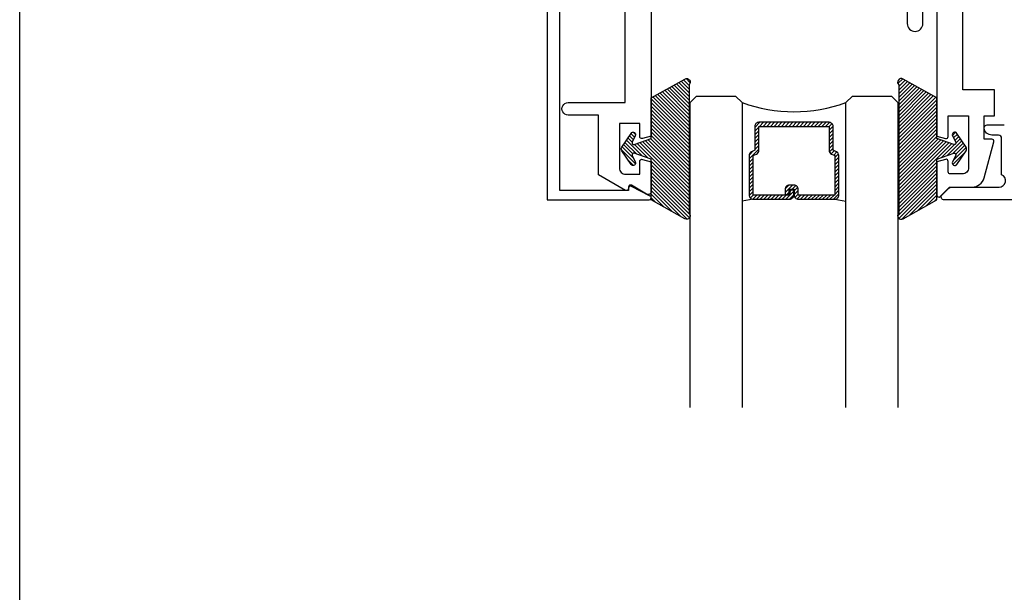
# Model space of a CAD drawing. Units: inches. Extents: x 0 to 108, y 0 to 43.
# Drawn here: x 0 to 5, y 18 to 21 of the extents above; entities that cross this region are included whole.
import ezdxf

# ---------------------------------------------------------------- set-up
doc = ezdxf.new("R2010")
doc.units = ezdxf.units.IN
doc.header["$LTSCALE"] = 0.5
doc.header["$MEASUREMENT"] = 0
doc.layers.add('Arcadia-Mview', color=6, linetype='Continuous', plot=False)
doc.layers.add('Arcadia-Profile', color=6, linetype='Continuous')
doc.layers.add('Arcadia-Shade', color=8, linetype='Continuous')

# ---------------------------------------------------------------- blocks, each defined once
blk = doc.blocks.new('*U83')
at = {"layer": 'Arcadia-Shade', "lineweight": -3}
h = blk.add_hatch(dxfattribs=at)
h.set_pattern_fill('ANSI31', color=256, scale=0.1, style=0)
h.set_pattern_definition([(45, (-12.490091, -10.793534), (-0.008838835, 0.008838835), [])])
edge = h.paths.add_edge_path()
edge.add_line((0.499, 0.4286), (0.523, 0.4286))
edge.add_arc((0.523, 0.4482), 0.0197, 270, 360)
edge.add_line((0.5427, 0.4482), (0.5427, 0.4732))
edge.add_line((0.5427, 0.4732), (0.523, 0.4732))
edge.add_line((0.523, 0.4732), (0.523, 0.4482))
edge.add_line((0.523, 0.4482), (0.499, 0.4482))
edge.add_line((0.499, 0.4482), (0.499, 0.4763))
edge.add_arc((0.4793, 0.4763), 0.0197, 360, 450)
edge.add_line((0.4793, 0.496), (0.3036, 0.496))
edge.add_arc((0.3036, 0.4763), 0.0197, 90, 180)
edge.add_line((0.284, 0.4763), (0.284, 0.2858))
edge.add_arc((0.3036, 0.2858), 0.0197, 180, 245.4529)
edge.add_line((0.2955, 0.2679), (0.3114, 0.2606))
edge.add_line((0.3114, 0.2606), (0.3114, 0.1457))
edge.add_arc((0.3311, 0.1457), 0.0197, 180, 270)
edge.add_line((0.3311, 0.126), (0.6689, 0.126))
edge.add_arc((0.6689, 0.1457), 0.0197, 270, 360)
edge.add_line((0.6886, 0.1457), (0.6886, 0.2606))
edge.add_line((0.6886, 0.2606), (0.7045, 0.2679))
edge.add_arc((0.6964, 0.2858), 0.0197, 294.5471, 360)
edge.add_line((0.716, 0.2858), (0.716, 0.4763))
edge.add_arc((0.6964, 0.4763), 0.0197, 0, 90)
edge.add_line((0.6964, 0.496), (0.5207, 0.496))
edge.add_arc((0.5207, 0.4763), 0.0197, 90, 180)
edge.add_line((0.501, 0.4763), (0.501, 0.4522))
edge.add_line((0.501, 0.4522), (0.5207, 0.4522))
edge.add_line((0.5207, 0.4522), (0.5207, 0.4763))
edge.add_line((0.5207, 0.4763), (0.6964, 0.4763))
edge.add_line((0.6964, 0.4763), (0.6964, 0.2858))
edge.add_line((0.6964, 0.2858), (0.6804, 0.2786))
edge.add_arc((0.6886, 0.2606), 0.0197, 114.5471, 180)
edge.add_line((0.6689, 0.2606), (0.6689, 0.1457))
edge.add_line((0.6689, 0.1457), (0.3311, 0.1457))
edge.add_line((0.3311, 0.1457), (0.3311, 0.2606))
edge.add_arc((0.3114, 0.2606), 0.0197, 0, 65.4529)
edge.add_line((0.3196, 0.2786), (0.3036, 0.2858))
edge.add_line((0.3036, 0.2858), (0.3036, 0.4763))
edge.add_line((0.3036, 0.4763), (0.4793, 0.4763))
edge.add_line((0.4793, 0.4763), (0.4793, 0.4482))
edge.add_arc((0.499, 0.4482), 0.0197, 180, 270)
at = {"layer": 'Arcadia-Profile'}
for p, q in [((0, 0.0312), (0, 1.5)), ((0.25, 1.5), (0.25, 0.0312)), ((0.75, 0.0312), (0.75, 1.5)), ((1, 1.5), (1, 0.0312)), ((0.3036, 0.496), (0.25, 0.5054)), ((0.6964, 0.496), (0.75, 0.5054)), ((0.708, 0.27), (0.7122, 0.2742)), ((0.0312, 0), (0, 0.0312)), ((0.0312, 0), (0, 0.0312)), ((0.0312, 0), (0, 0.0312)), ((0.0312, 0), (0, 0.0312)), ((0.0312, 0), (0, 0.0312)), ((0.2188, 0), (0.0312, 0)), ((0.2188, 0), (0.0312, 0)), ((0.25, 0.0312), (0.2188, 0)), ((0.25, 0.0312), (0.2188, 0)), ((0.7812, 0), (0.75, 0.0312)), ((0.9688, 0), (0.7812, 0)), ((1, 0.0312), (0.9688, 0))]:
    blk.add_line(p, q, dxfattribs=at)
blk.add_lwpolyline([(0.499, 0.4286), (0.523, 0.4286, 0.414214), (0.5427, 0.4482), (0.5427, 0.4732), (0.523, 0.4732), (0.523, 0.4482), (0.499, 0.4482), (0.499, 0.4763, 0.414214), (0.4793, 0.496), (0.3036, 0.496, 0.414214), (0.284, 0.4763), (0.284, 0.2858, 0.293619), (0.2955, 0.2679), (0.3114, 0.2606), (0.3114, 0.1457, 0.414214), (0.3311, 0.126), (0.6689, 0.126, 0.414214), (0.6886, 0.1457), (0.6886, 0.2606), (0.7045, 0.2679, 0.293619), (0.716, 0.2858), (0.716, 0.4763, 0.414214), (0.6964, 0.496), (0.5207, 0.496, 0.414214), (0.501, 0.4763), (0.501, 0.4522), (0.5207, 0.4522), (0.5207, 0.4763), (0.6964, 0.4763), (0.6964, 0.2858), (0.6804, 0.2786, 0.293619), (0.6689, 0.2606), (0.6689, 0.1457), (0.3311, 0.1457), (0.3311, 0.2606, 0.293619), (0.3196, 0.2786), (0.3036, 0.2858), (0.3036, 0.4763), (0.4793, 0.4763), (0.4793, 0.4482, 0.414214)], format="xyb", close=True, dxfattribs=at)
blk.add_arc((0.5, -0.6625), 0.7374, 70.1835, 109.8165, dxfattribs=at)
blk = doc.blocks.new('OPG1985')
at = {"layer": 'Arcadia-Shade'}
h = blk.add_hatch(dxfattribs=at)
h.set_pattern_fill('ANSI31', color=256, scale=0.1, style=0)
edge = h.paths.add_edge_path()
edge.add_line((0.2776, 0.282), (0.2625, 0.2514))
edge.add_arc((0.2728, 0.2454), 0.012, 149.9342, 329.9342)
edge.add_line((0.2832, 0.2394), (0.3274, 0.3054))
edge.add_arc((0.3144, 0.3141), 0.0156, 326.1593, 393.8407)
edge.add_line((0.3274, 0.3228), (0.2832, 0.3888))
edge.add_arc((0.2728, 0.3828), 0.012, 30.066, 210.066)
edge.add_line((0.2625, 0.3768), (0.2776, 0.3462))
edge.add_arc((0.2706, 0.3427), 0.00781, -109.3531, 26.2913, ccw=False)
edge.add_line((0.268, 0.3354), (0.1862, 0.3641))
edge.add_line((0.1862, 0.3641), (0.1862, 0.5601))
edge.add_line((0.1862, 0.5601), (0.0237, 0.6506))
edge.add_arc((0.0152, 0.6355), 0.0174, 60.8849, 225.4024)
edge.add_line((0.003, 0.6231), (0.003, 0.0051))
edge.add_arc((0.0152, -0.0073), 0.0174, 134.5976, 299.1151)
edge.add_line((0.0237, -0.0225), (0.1862, 0.0681))
edge.add_line((0.1862, 0.0681), (0.1862, 0.2641))
edge.add_line((0.1862, 0.2641), (0.268, 0.2928))
edge.add_arc((0.2706, 0.2854), 0.00781, -26.2913, 109.3532, ccw=False)
at = {"layer": 'Arcadia-Profile'}
blk.add_lwpolyline([(0.2776, 0.282), (0.2625, 0.2514, 1), (0.2832, 0.2394), (0.3274, 0.3054, 0.304211), (0.3274, 0.3228), (0.2832, 0.3888, 1), (0.2625, 0.3768), (0.2776, 0.3462, -0.672253), (0.268, 0.3354), (0.1862, 0.3641), (0.1862, 0.5601), (0.0237, 0.6506, 0.873259), (0.003, 0.6231), (0.003, 0.0051, 0.873259), (0.0237, -0.0225), (0.1862, 0.0681), (0.1862, 0.2641), (0.268, 0.2928, -0.672254)], format="xyb", close=True, dxfattribs=at)

msp = doc.modelspace()

# ---------------------------------------------------------------- linework, layer by layer
at = {"layer": 'Arcadia-Mview', "lineweight": -3}
msp.add_lwpolyline([(0, 37.31833), (32, 37.31833), (32, 0), (0, 0)], close=True, dxfattribs=at)
at = {"layer": 'Arcadia-Profile'}
msp.add_lwpolyline([(3.0352, 20.00262), (2.94585, 20.04962, 0.5773523), (2.93085, 20.04096), (2.93085, 20.02896), (2.60018, 20.02896), (2.60018, 23.93907), (2.93085, 23.93907), (2.93085, 23.92706, 0.5773523), (2.94585, 23.9184), (3.0352, 23.96541, 0.767327), (3.0302, 23.98407), (2.54018, 23.98407), (2.54018, 19.98395), (3.0302, 19.98395, 0.767327)], format="xyb", close=True, dxfattribs=at)
for points in [[(4.41507, 20.94094), (4.41507, 20.29166), (4.45748, 20.2803, 0.4931454), (4.47007, 20.28996), (4.47007, 20.38896), (4.56807, 20.38896), (4.56807, 20.1393, -0.4142136), (4.53807, 20.1093), (4.48007, 20.1093, -0.4142136), (4.47007, 20.1193), (4.47007, 20.16996, 0.4931454), (4.45748, 20.17962), (4.41507, 20.16825), (4.41507, 20.0081, 0.6681738), (4.43214, 20.00103), (4.47707, 20.04596), (4.58503, 20.04596, 0.3394543), (4.64299, 20.09043), (4.6896, 20.26437, 0.493145), (4.67994, 20.27696), (4.64307, 20.27696), (4.64307, 20.38896), (4.69307, 20.38896), (4.69307, 20.51396), (4.54007, 20.51396), (4.54007, 22.04646)], [(3.04007, 21.85396), (3.04007, 20.29169), (2.99782, 20.28037, -0.4984044), (2.98507, 20.28999), (2.98507, 20.35296), (2.88707, 20.35296), (2.88707, 20.13796, 0.4142136), (2.91707, 20.10796), (2.98507, 20.10796), (2.98507, 20.16996, -0.4931454), (2.99766, 20.17962), (3.04007, 20.16825), (3.04007, 20.02483, -0.5818566), (3.0174, 20.01194), (2.94584, 20.05455, 0.5818566), (2.93073, 20.04596), (2.93073, 20.03896, -0.5773503), (2.91573, 20.0303), (2.78707, 20.10458), (2.78707, 20.39296), (2.64003, 20.39296, -1.0000016), (2.64003, 20.45296), (2.91507, 20.45296), (2.91507, 21.39596)], [(4.27307, 21.01594), (4.27307, 20.83347, 1), (4.34807, 20.83347), (4.34807, 20.94094)], [(8.48529, 19.98396), (4.45129, 19.98396, -0.6681786), (4.44068, 20.00956), (4.47268, 20.04156, -0.1989124), (4.48329, 20.04596), (4.71529, 20.04596, 0.8186802), (4.72729, 20.10554), (4.72729, 20.28096, 0.4142136), (4.71229, 20.29596), (4.6802, 20.29596, -0.3877946), (4.64335, 20.32959, -0.4411355), (4.65829, 20.34596), (4.74029, 20.34596, -0.4142136)]]:
    msp.add_lwpolyline(points, format="xyb", dxfattribs=at)

# ---------------------------------------------------------------- block references
at = {"layer": 'Arcadia-Profile', "lineweight": -3, "xscale": -1}
msp.add_blockref('OPG1985', (3.22629, 19.91588), dxfattribs=at)
at = {"layer": 'Arcadia-Profile', "lineweight": -3}
msp.add_blockref('OPG1985', (4.22885, 19.91587), dxfattribs=at)
at = {"layer": 'Arcadia-Profile', "lineweight": -3, "rotation": 180}
msp.add_blockref('*U83', (4.22757, 20.48395), dxfattribs=at)

doc.saveas('drawing.dxf')
